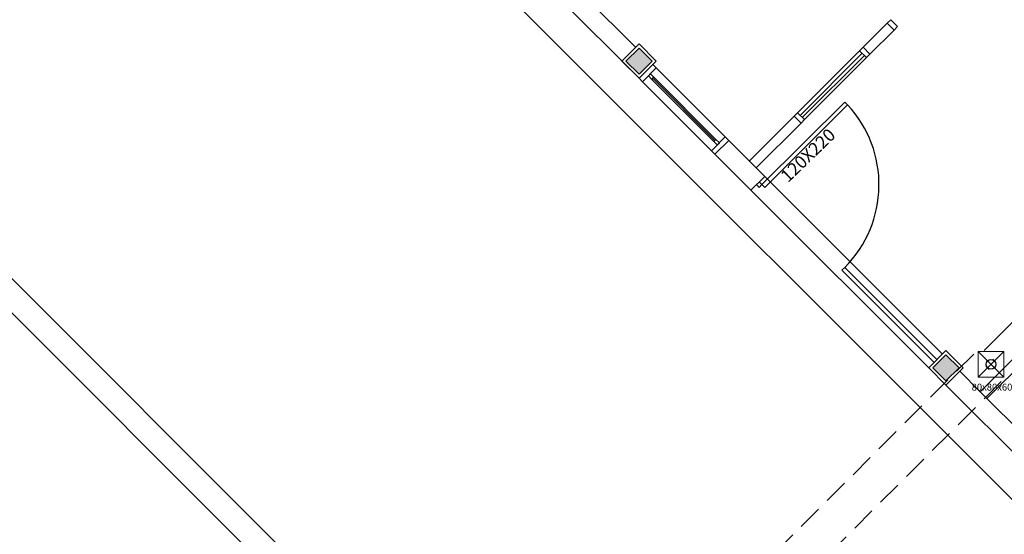
# Model space of a CAD drawing. Units: millimetres. Extents: x 0 to 60, y 0 to 60.
# Drawn here: x 15.7 to 35.9, y 32.3 to 42.8 of the extents above; entities that cross this region are included whole.
import ezdxf

# ---------------------------------------------------------------- set-up
doc = ezdxf.new("R2010")
doc.units = ezdxf.units.MM
doc.header["$MEASUREMENT"] = 0
doc.linetypes.add('Dashed', pattern=[0.75, 0.5, -0.25])
for name, color, linetype, lineweight in [('Arquitetura', 1, 'Continuous', 30), ('EL-Condutos', 7, 'Continuous', 20), ('EL-Pontos', 2, 'Continuous', 30), ('EL-Textos pontos', 4, 'Continuous', 30), ('P-SIMBOL', 5, 'Continuous', 20)]:
    doc.layers.add(name, color=color, linetype=linetype, lineweight=lineweight)
doc.styles.add('Arial', font='arial.ttf')

msp = doc.modelspace()

# ---------------------------------------------------------------- hatches: boundary and pattern name
at = {"layer": 'Arquitetura', "linetype": 'Continuous'}
for points in [[(28.715, 41.976), (28.446, 42.245), (28.177, 41.976), (28.446, 41.708), (28.715, 41.976)], [(34.739, 35.415), (35.008, 35.683), (34.739, 35.952), (34.47, 35.683), (34.739, 35.415)]]:
    msp.add_hatch(color=1, dxfattribs=at).paths.add_polyline_path(points)

# ---------------------------------------------------------------- linework, layer by layer
at = {"layer": 'Arquitetura', "color": 1}
for p, q in [((19.745, 49.334), (38.951, 30.128)), ((28.446, 41.623), (26.323, 43.746)), ((28.375, 42.259), (27.172, 43.463)), ((33.607, 42.826), (33.536, 42.756)), ((33.748, 42.685), (33.607, 42.826)), ((33.041, 42.261), (33.536, 42.756)), ((33.182, 42.119), (33.677, 42.614)), ((33.677, 42.614), (33.536, 42.756)), ((33.677, 42.614), (33.748, 42.685)), ((28.092, 41.976), (28.446, 42.33)), ((28.446, 42.245), (28.177, 41.976)), ((28.446, 42.33), (28.799, 41.976)), ((28.715, 41.976), (28.446, 42.245)), ((33.041, 42.261), (32.97, 42.19)), ((33.182, 42.119), (33.041, 42.261)), ((31.697, 40.917), (32.97, 42.19)), ((31.751, 40.863), (33.024, 42.136)), ((31.794, 40.821), (33.066, 42.094)), ((31.839, 40.776), (33.112, 42.048)), ((32.97, 42.19), (33.112, 42.048)), ((33.112, 42.048), (33.182, 42.119)), ((28.446, 41.623), (28.092, 41.976)), ((28.177, 41.976), (28.446, 41.708)), ((28.799, 41.976), (28.446, 41.623)), ((28.446, 41.708), (28.715, 41.976)), ((28.517, 41.552), (28.799, 41.835)), ((28.799, 41.835), (28.729, 41.906)), ((30.214, 40.421), (28.799, 41.835)), ((28.446, 41.623), (28.517, 41.552)), ((28.679, 41.715), (28.637, 41.672)), ((28.637, 41.672), (28.708, 41.602)), ((28.75, 41.644), (28.679, 41.715)), ((28.708, 41.602), (28.75, 41.644)), ((28.708, 41.602), (29.98, 40.329)), ((28.729, 41.623), (30.002, 40.35)), ((30.023, 40.371), (28.75, 41.644)), ((28.517, 41.552), (29.931, 40.138)), ((30.966, 39.442), (32.665, 41.137)), ((32.721, 41.081), (31.023, 39.385)), ((32.665, 41.137), (32.721, 41.081)), ((30.707, 39.927), (31.627, 40.846)), ((31.697, 40.917), (31.627, 40.846)), ((31.768, 40.705), (31.627, 40.846)), ((31.839, 40.776), (31.697, 40.917)), ((30.849, 39.786), (31.768, 40.705)), ((31.768, 40.705), (31.839, 40.776)), ((29.931, 40.138), (30.214, 40.421)), ((30.214, 40.421), (30.284, 40.35)), ((30.023, 40.371), (29.98, 40.329)), ((29.98, 40.329), (30.051, 40.258)), ((30.002, 40.067), (30.284, 40.35)), ((30.093, 40.301), (30.023, 40.371)), ((30.051, 40.258), (30.093, 40.301)), ((31.023, 39.612), (30.284, 40.35)), ((30.002, 40.067), (29.931, 40.138)), ((30.74, 39.329), (30.002, 40.067)), ((31.023, 39.612), (30.74, 39.329)), ((31.023, 39.612), (34.668, 35.966)), ((35.44, 35.195), (39.824, 39.579)), ((30.91, 39.385), (30.853, 39.442)), ((31.023, 39.385), (30.91, 39.498)), ((30.966, 39.442), (30.91, 39.385)), ((31.023, 39.385), (30.966, 39.442)), ((30.74, 39.329), (34.386, 35.683)), ((35.581, 35.053), (39.824, 39.296)), ((27.095, 26.003), (15.216, 37.882)), ((32.607, 37.688), (32.663, 37.745)), ((34.499, 35.796), (32.607, 37.688)), ((34.555, 35.853), (32.663, 37.745)), ((20.873, 31.518), (14.863, 37.529)), ((34.386, 35.683), (34.739, 36.037)), ((34.739, 35.952), (34.47, 35.683)), ((34.739, 36.037), (35.093, 35.683)), ((35.008, 35.683), (34.739, 35.952)), ((34.739, 35.33), (34.386, 35.683)), ((34.47, 35.683), (34.739, 35.415)), ((35.093, 35.683), (34.739, 35.33)), ((34.739, 35.415), (35.008, 35.683)), ((35.44, 35.195), (35.022, 35.613)), ((36.571, 33.498), (34.739, 35.33)), ((36.854, 33.781), (35.44, 35.195))]:
    msp.add_line(p, q, dxfattribs=at)
msp.add_arc((30.966, 39.442), 2.401, 315, 43.0394, dxfattribs=at)
at = {"layer": 'EL-Condutos', "linetype": 'Continuous'}
for p, q in [((39.207, 39.724), (35.521, 36.038)), ((35.662, 35.755), (35.592, 35.684)), ((35.662, 35.755), (35.733, 35.826)), ((35.698, 35.861), (35.768, 35.79)), ((35.627, 35.649), (35.556, 35.719))]:
    msp.add_line(p, q, dxfattribs=at)
at = {"layer": 'EL-Condutos', "linetype": 'Dashed'}
for p, q in [((35.309, 35.967), (25.675, 26.334)), ((35.874, 35.401), (26.241, 25.768))]:
    msp.add_line(p, q, dxfattribs=at)
at = {"layer": 'EL-Pontos', "linetype": 'Continuous'}
msp.add_circle((35.662, 35.755), 0.1, dxfattribs=at)
at = {"layer": 'P-SIMBOL'}
for p, q in [((35.397, 36.02), (35.927, 36.02)), ((35.397, 36.02), (35.397, 35.49)), ((35.397, 36.02), (35.927, 35.49)), ((35.927, 36.02), (35.397, 35.49)), ((35.927, 36.02), (35.927, 35.49)), ((35.397, 35.49), (35.927, 35.49))]:
    msp.add_line(p, q, dxfattribs=at)

# ---------------------------------------------------------------- texts
at = {"layer": 'Arquitetura', "color": 1, "insert": (31.557, 39.413), "char_height": 0.26, "width": 2.184, "attachment_point": 7, "rotation": 43.9974, "line_spacing_factor": 0.798, "style": 'Arial'}
msp.add_mtext('120X220', dxfattribs=at)
at = {"layer": 'EL-Textos pontos', "insert": (35.684, 35.174), "char_height": 0.1412, "width": 1.35552, "attachment_point": 8, "line_spacing_factor": 0.798, "style": 'Arial'}
msp.add_mtext('80x80x60', dxfattribs=at)

doc.saveas('drawing.dxf')
